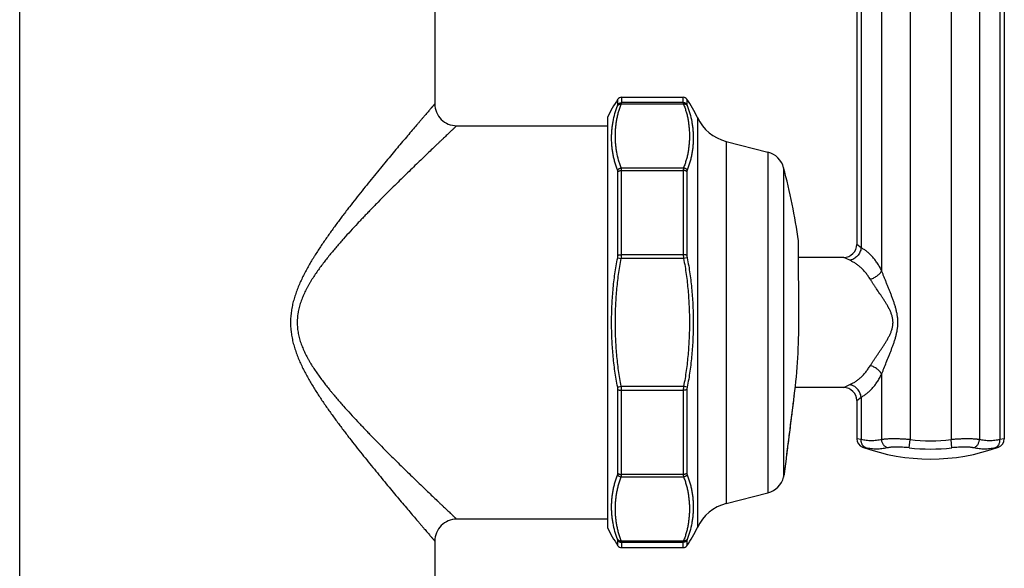
# Model space of a CAD drawing. Units: inches. Extents: x 0 to 11, y 0 to 8.5.
# Drawn here: x 3.3 to 5.6, y 2.2 to 3.5 of the extents above; entities that cross this region are included whole.
import ezdxf

# ---------------------------------------------------------------- set-up
doc = ezdxf.new("R2010")
doc.units = ezdxf.units.IN
doc.header["$LTSCALE"] = 0.605
doc.header["$MEASUREMENT"] = 0
doc.layers.get('0').update_dxf_attribs({"linetype": 'CONTINUOUS'})

msp = doc.modelspace()

# ---------------------------------------------------------------- linework, layer by layer
at = {"color": 7, "linetype": 'Continuous'}
for p, q in [((5.2562, 4.602), (5.2562, 2.9645)), ((5.2662, 4.6037), (5.2662, 2.9567)), ((5.3131, 4.6037), (5.3131, 2.9044)), ((5.3781, 4.6037), (5.3781, 2.5179)), ((5.4719, 4.6037), (5.4719, 2.5179)), ((5.5369, 4.6037), (5.5369, 2.5179)), ((5.5838, 4.6037), (5.5838, 2.5179)), ((5.5938, 4.602), (5.5938, 2.5195)), ((3.3405, 1.0408), (3.3405, 3.7218)), ((4.2905, 3.7218), (4.2905, 3.2858)), ((4.7096, 3.2844), (4.7096, 3.2965)), ((4.7178, 3.3008), (4.8592, 3.3008)), ((4.7178, 3.3008), (4.7178, 3.2886)), ((4.8592, 3.2886), (4.8592, 3.3008)), ((4.8674, 3.2965), (4.8674, 3.2844)), ((4.709, 3.2822), (4.7096, 3.2844)), ((4.7172, 3.2853), (4.7178, 3.2886)), ((4.8598, 3.2853), (4.7172, 3.2853)), ((4.8592, 3.2886), (4.7178, 3.2886)), ((4.8592, 3.2886), (4.8598, 3.2853)), ((4.8674, 3.2844), (4.868, 3.2822)), ((4.6855, 3.2545), (4.6855, 2.317)), ((4.8915, 3.2545), (4.8915, 2.317)), ((4.3405, 3.2358), (4.6855, 3.2358)), ((4.9571, 3.2), (5.053, 3.1752)), ((4.9571, 3.2), (4.9571, 2.3716)), ((5.053, 3.1752), (5.053, 2.3964)), ((4.7172, 3.1393), (4.8598, 3.1393)), ((4.7178, 3.1336), (4.8592, 3.1336)), ((4.7178, 2.9408), (4.7178, 3.1336)), ((4.8592, 3.1336), (4.8592, 2.9408)), ((5.0888, 3.1398), (5.0888, 2.4318)), ((4.7096, 2.9395), (4.7096, 3.1307)), ((4.8674, 3.1307), (4.8674, 2.9395)), ((5.1227, 2.9701), (5.1227, 2.9722)), ((5.1236, 2.7921), (5.1227, 2.9701)), ((5.1236, 2.7921), (5.1228, 2.9708)), ((5.2662, 2.9567), (5.2562, 2.9645)), ((4.709, 2.9334), (4.7172, 2.9318)), ((4.8598, 2.9318), (4.7172, 2.9318)), ((4.8592, 2.9408), (4.7178, 2.9408)), ((4.868, 2.9334), (4.8598, 2.9318)), ((5.2262, 2.9345), (5.123, 2.9345)), ((5.2403, 2.928), (5.2262, 2.9345)), ((5.1236, 2.7921), (5.1236, 2.7921)), ((5.3131, 2.6672), (5.3131, 2.5179)), ((4.709, 2.6381), (4.7172, 2.6398)), ((4.7172, 2.6398), (4.8598, 2.6398)), ((4.868, 2.6381), (4.8598, 2.6398)), ((5.2262, 2.637), (5.1154, 2.637)), ((5.2262, 2.637), (5.2403, 2.6436)), ((4.7096, 2.4409), (4.7096, 2.6321)), ((4.7178, 2.6308), (4.8592, 2.6308)), ((4.7178, 2.438), (4.7178, 2.6308)), ((4.8592, 2.6308), (4.8592, 2.438)), ((4.8674, 2.6321), (4.8674, 2.4409)), ((5.1132, 2.6183), (5.1133, 2.6183)), ((5.2562, 2.607), (5.2662, 2.6149)), ((5.2662, 2.6149), (5.2662, 2.5179)), ((5.2562, 2.607), (5.2562, 2.5195)), ((5.2662, 2.5179), (5.2562, 2.5195)), ((5.3759, 2.499), (5.3781, 2.5179)), ((5.4741, 2.499), (5.4719, 2.5179)), ((5.5938, 2.5195), (5.5838, 2.5179)), ((5.2771, 2.499), (5.2693, 2.5008)), ((5.5807, 2.5008), (5.573, 2.499)), ((5.0908, 2.4395), (5.0951, 2.4741)), ((4.8592, 2.438), (4.7178, 2.438)), ((5.0905, 2.4383), (5.0908, 2.4403)), ((4.8598, 2.4323), (4.7172, 2.4323)), ((4.9571, 2.3716), (5.053, 2.3964)), ((4.6855, 2.3358), (4.3405, 2.3358)), ((4.2905, 2.2858), (4.2905, 1.0408)), ((4.7096, 2.2872), (4.709, 2.2894)), ((4.7096, 2.2751), (4.7096, 2.2872)), ((4.7172, 2.2863), (4.8598, 2.2863)), ((4.7178, 2.283), (4.7172, 2.2863)), ((4.7178, 2.283), (4.8592, 2.283)), ((4.7178, 2.283), (4.7178, 2.2708)), ((4.8598, 2.2863), (4.8592, 2.283)), ((4.8592, 2.2708), (4.8592, 2.283)), ((4.868, 2.2894), (4.8674, 2.2872)), ((4.8674, 2.2872), (4.8674, 2.2751)), ((4.7178, 2.2708), (4.8592, 2.2708))]:
    msp.add_line(p, q, dxfattribs=at)
for points in [[(5.1119, 2.6073), (5.1124, 2.6112), (5.1129, 2.6151), (5.1133, 2.6183)], [(5.108, 2.5763), (5.1085, 2.5801), (5.109, 2.5839), (5.1099, 2.5917)], [(5.1099, 2.5917), (5.1104, 2.5956), (5.1109, 2.5995), (5.1119, 2.6073)], [(5.1061, 2.5612), (5.1066, 2.5649), (5.107, 2.5687), (5.108, 2.5763)], [(5.1025, 2.5325), (5.1029, 2.5359), (5.1034, 2.5394), (5.1043, 2.5465)], [(5.1043, 2.5465), (5.1047, 2.5502), (5.1052, 2.5538), (5.1061, 2.5612)], [(5.1004, 2.5158), (5.1008, 2.5191), (5.1012, 2.5223), (5.1016, 2.5257), (5.1025, 2.5325)], [(5.0967, 2.4865), (5.097, 2.4891), (5.0974, 2.4919), (5.0977, 2.4947), (5.0981, 2.4975), (5.0988, 2.5034)], [(5.0988, 2.5034), (5.0992, 2.5064), (5.0996, 2.5095), (5.1004, 2.5158)], [(5.0951, 2.4741), (5.0954, 2.4764), (5.0957, 2.4788), (5.096, 2.4813), (5.0967, 2.4865)]]:
    msp.add_lwpolyline(points, dxfattribs=at)
for centre, radius, start, end in [((4.9438, 3.1341), 0.285, 145.2533, 154.9911), ((4.7178, 3.2908), 0.01, 90, 145.2533), ((4.8592, 3.2908), 0.01, 34.7467, 90), ((4.6332, 3.1341), 0.285, 25.0089, 34.7467), ((4.3405, 3.2858), 0.05, 179.9995, 270.0005), ((4.9821, 3.2968), 0.1, 205.0089, 255.5035), ((5.0405, 3.1268), 0.05, 15.0352, 75.5035), ((3.771, 2.7858), 1.3645, 7.85, 15.0352), ((5.1128, 2.9708), 0.01, 0.2582, 7.85), ((5.2262, 2.9645), 0.03, 270, 360), ((3.771, 2.7858), 1.3526, 352.8873, 0.2667), ((3.771, 2.7858), 1.3527, 352.8873, 0.2667), ((5.2262, 2.607), 0.03, 0, 90), ((-79.7465, 13.2059), 85.5176, 352.768009, 352.888202), ((5.2762, 2.5195), 0.02, 180, 249.9943), ((5.425, 2.9283), 0.4131, 263.4799, 276.5201), ((5.5738, 2.5195), 0.02, 290.0057, 360), ((5.425, 2.9283), 0.455, 249.9943, 290.0057), ((5.425, 2.9283), 0.4321, 263.4799, 276.5201), ((3.771, 2.7858), 1.3645, 344.9648, 345.2439), ((5.0808, 2.4408), 0.01, 345.2439, 352.7778), ((5.0405, 2.4448), 0.05, 284.4965, 344.9648), ((4.9821, 2.2748), 0.1, 104.4965, 154.9911), ((4.3405, 2.2858), 0.05, 89.9994, 180.0006), ((4.9438, 2.4375), 0.285, 205.0089, 214.7467), ((4.6332, 2.4375), 0.285, 325.2533, 334.9911), ((4.7178, 2.2808), 0.01, 214.7467, 270), ((4.8592, 2.2808), 0.01, 270, 325.2533)]:
    msp.add_arc(centre, radius, start, end, dxfattribs=at)
for points, knots in [([(4.2905, 3.2858), (4.2905, 3.2858), (4.2905, 3.2858), (4.2905, 3.2858), (4.2905, 3.2858), (4.2905, 3.2858), (4.2905, 3.2858), (4.2905, 3.2858), (4.2905, 3.2857), (4.2904, 3.2857), (4.2904, 3.2857), (4.2904, 3.2856), (4.2903, 3.2856), (4.2903, 3.2855), (4.2902, 3.2854), (4.2901, 3.2853), (4.29, 3.2852), (4.2898, 3.285), (4.2896, 3.2847), (4.2894, 3.2845), (4.2892, 3.2842), (4.2888, 3.2838), (4.2883, 3.2833), (4.2877, 3.2825), (4.2869, 3.2816), (4.2861, 3.2807), (4.2852, 3.2796), (4.2842, 3.2785), (4.2831, 3.2772), (4.2815, 3.2754), (4.2793, 3.2728), (4.2765, 3.2695), (4.2733, 3.2658), (4.2699, 3.2618), (4.2662, 3.2575), (4.2622, 3.2529), (4.258, 3.2479), (4.2536, 3.2427), (4.2472, 3.2353), (4.2387, 3.2253), (4.228, 3.2127), (4.2166, 3.1992), (4.2046, 3.185), (4.1921, 3.17), (4.1791, 3.1545), (4.1658, 3.1383), (4.1521, 3.1216), (4.1381, 3.1044), (4.1239, 3.0868), (4.1095, 3.0687), (4.0975, 3.0533), (4.0879, 3.0408), (4.0806, 3.0312), (4.0734, 3.0216), (4.0661, 3.0119), (4.0589, 3.002), (4.0517, 2.9921), (4.0446, 2.982), (4.0375, 2.9718), (4.0305, 2.9615), (4.0236, 2.951), (4.018, 2.9422), (4.0135, 2.9351), (4.0091, 2.9279), (4.0038, 2.9188), (3.9975, 2.9077), (3.9915, 2.8965), (3.9858, 2.885), (3.9805, 2.8734), (3.9756, 2.8615), (3.972, 2.8514), (3.9693, 2.8432), (3.9675, 2.837), (3.9659, 2.8307), (3.9645, 2.8244), (3.9632, 2.8181), (3.9622, 2.8117), (3.9614, 2.8052), (3.9608, 2.7988), (3.9604, 2.7923), (3.9603, 2.7858), (3.9604, 2.7793), (3.9607, 2.7739), (3.9611, 2.7696), (3.9615, 2.7653), (3.9625, 2.7578), (3.964, 2.7493), (3.9659, 2.7409), (3.9675, 2.7346), (3.9693, 2.7284), (3.972, 2.7202), (3.9749, 2.7121), (3.9781, 2.7042), (3.9814, 2.6963), (3.9858, 2.6866), (3.9915, 2.6751), (3.9975, 2.6639), (4.0038, 2.6528), (4.0102, 2.6419), (4.0168, 2.6312), (4.0236, 2.6206), (4.0305, 2.6101), (4.0375, 2.5998), (4.0446, 2.5896), (4.0517, 2.5795), (4.0589, 2.5696), (4.0661, 2.5597), (4.0734, 2.55), (4.0806, 2.5404), (4.0879, 2.5308), (4.0975, 2.5183), (4.1095, 2.5029), (4.1239, 2.4848), (4.1381, 2.4672), (4.1521, 2.45), (4.1658, 2.4333), (4.1791, 2.4171), (4.1921, 2.4016), (4.2046, 2.3866), (4.2166, 2.3724), (4.228, 2.3589), (4.2387, 2.3463), (4.2472, 2.3363), (4.2536, 2.3289), (4.258, 2.3236), (4.2622, 2.3187), (4.2662, 2.3141), (4.2699, 2.3098), (4.2733, 2.3058), (4.2765, 2.3021), (4.2793, 2.2988), (4.2815, 2.2962), (4.2831, 2.2944), (4.2842, 2.2931), (4.2852, 2.292), (4.2861, 2.2909), (4.2869, 2.29), (4.2877, 2.2891), (4.2883, 2.2883), (4.2888, 2.2878), (4.2892, 2.2874), (4.2894, 2.2871), (4.2896, 2.2868), (4.2898, 2.2866), (4.29, 2.2864), (4.2901, 2.2863), (4.2902, 2.2861), (4.2903, 2.2861), (4.2903, 2.286), (4.2904, 2.286), (4.2904, 2.2859), (4.2904, 2.2859), (4.2905, 2.2859), (4.2905, 2.2858), (4.2905, 2.2858), (4.2905, 2.2858), (4.2905, 2.2858), (4.2905, 2.2858), (4.2905, 2.2858), (4.2905, 2.2858), (4.2905, 2.2858)], [0, 0, 0, 0, 0.000001, 0.000004, 0.000008, 0.000014, 0.000022, 0.000032, 0.000057, 0.000088, 0.000127, 0.000172, 0.000225, 0.000284, 0.000351, 0.000504, 0.000686, 0.000895, 0.001131, 0.001395, 0.001687, 0.002006, 0.002726, 0.003554, 0.004491, 0.005534, 0.006684, 0.007937, 0.009294, 0.010752, 0.013968, 0.017571, 0.02155, 0.02589, 0.030577, 0.035596, 0.040933, 0.046572, 0.052501, 0.065167, 0.078825, 0.093372, 0.108717, 0.124776, 0.141476, 0.158747, 0.17653, 0.194772, 0.213424, 0.232444, 0.251794, 0.261582, 0.27144, 0.281364, 0.29135, 0.301396, 0.311497, 0.321652, 0.331856, 0.342109, 0.352405, 0.362745, 0.36793, 0.373124, 0.383541, 0.393994, 0.404481, 0.414999, 0.425547, 0.436123, 0.446724, 0.452034, 0.457349, 0.462668, 0.467993, 0.473321, 0.478653, 0.483987, 0.489324, 0.494662, 0.5, 0.505339, 0.510677, 0.513346, 0.516014, 0.521348, 0.532007, 0.537331, 0.542651, 0.547966, 0.553276, 0.563877, 0.569168, 0.574453, 0.585001, 0.595519, 0.606006, 0.616459, 0.626876, 0.637255, 0.647594, 0.657891, 0.668143, 0.678348, 0.688503, 0.698604, 0.70865, 0.718636, 0.72856, 0.738418, 0.748206, 0.767556, 0.786576, 0.805228, 0.82347, 0.841253, 0.858524, 0.875224, 0.891283, 0.906628, 0.921175, 0.934833, 0.947499, 0.953428, 0.959067, 0.964404, 0.969423, 0.97411, 0.97845, 0.982429, 0.986033, 0.989248, 0.990706, 0.992063, 0.993316, 0.994466, 0.995509, 0.996446, 0.997274, 0.997994, 0.998313, 0.998605, 0.998869, 0.999105, 0.999314, 0.999496, 0.999649, 0.999716, 0.999775, 0.999828, 0.999873, 0.999912, 0.999943, 0.999968, 0.999978, 0.999986, 0.999992, 0.999996, 0.999999, 1, 1, 1, 1]), ([(4.709, 3.1345), (4.7077, 3.1375), (4.7055, 3.1435), (4.7026, 3.1526), (4.7002, 3.1617), (4.6983, 3.1709), (4.6968, 3.1801), (4.6958, 3.1893), (4.6952, 3.1986), (4.695, 3.2079), (4.6952, 3.2172), (4.6958, 3.2265), (4.6968, 3.2358), (4.6988, 3.2483), (4.7016, 3.2607), (4.7055, 3.273), (4.7077, 3.2791), (4.709, 3.2822)], [0, 0, 0, 0, 0.063836, 0.126859, 0.189259, 0.251204, 0.312836, 0.374278, 0.435639, 0.497013, 0.558494, 0.620167, 0.682124, 0.744461, 0.870688, 0.934882, 1, 1, 1, 1]), ([(4.7172, 3.1393), (4.716, 3.1423), (4.7138, 3.1483), (4.7101, 3.1603), (4.7074, 3.1725), (4.7055, 3.1848), (4.7045, 3.1939), (4.7039, 3.2031), (4.7037, 3.2123), (4.7039, 3.2215), (4.7045, 3.2307), (4.7055, 3.2399), (4.7069, 3.249), (4.7087, 3.2582), (4.711, 3.2673), (4.7138, 3.2764), (4.716, 3.2823), (4.7172, 3.2853)], [0, 0, 0, 0, 0.064397, 0.12796, 0.253208, 0.315213, 0.376946, 0.438506, 0.499982, 0.561457, 0.623017, 0.684751, 0.746755, 0.809143, 0.872041, 0.935603, 1, 1, 1, 1]), ([(4.709, 3.2822), (4.7092, 3.2825), (4.7097, 3.283), (4.7105, 3.2837), (4.7115, 3.2843), (4.7125, 3.2848), (4.7136, 3.2851), (4.7148, 3.2853), (4.716, 3.2854), (4.7168, 3.2854), (4.7172, 3.2853)], [0, 0, 0, 0, 0.117208, 0.236242, 0.357496, 0.481211, 0.607468, 0.736186, 0.867146, 1, 1, 1, 1]), ([(4.7096, 3.2844), (4.7098, 3.2848), (4.7103, 3.2854), (4.7112, 3.2862), (4.7121, 3.2869), (4.7132, 3.2875), (4.7143, 3.288), (4.7154, 3.2884), (4.7166, 3.2886), (4.7174, 3.2886), (4.7178, 3.2886)], [0, 0, 0, 0, 0.123926, 0.248219, 0.372856, 0.497829, 0.623094, 0.748589, 0.874258, 1, 1, 1, 1]), ([(4.8674, 3.2844), (4.8672, 3.2848), (4.8667, 3.2854), (4.8658, 3.2862), (4.8649, 3.2869), (4.8638, 3.2875), (4.8627, 3.288), (4.8616, 3.2884), (4.8604, 3.2886), (4.8596, 3.2886), (4.8592, 3.2886)], [0, 0, 0, 0, 0.123926, 0.248219, 0.372856, 0.497829, 0.623094, 0.748589, 0.874258, 1, 1, 1, 1]), ([(4.868, 3.2822), (4.8678, 3.2825), (4.8673, 3.283), (4.8665, 3.2837), (4.8655, 3.2843), (4.8645, 3.2848), (4.8634, 3.2851), (4.8622, 3.2853), (4.861, 3.2854), (4.8602, 3.2854), (4.8598, 3.2853)], [0, 0, 0, 0, 0.117208, 0.236242, 0.357496, 0.481211, 0.607468, 0.736186, 0.867146, 1, 1, 1, 1]), ([(4.8598, 3.2853), (4.861, 3.2823), (4.8632, 3.2764), (4.866, 3.2673), (4.8683, 3.2582), (4.8701, 3.249), (4.8715, 3.2399), (4.8725, 3.2307), (4.8731, 3.2215), (4.8733, 3.2123), (4.8731, 3.2031), (4.8725, 3.1939), (4.8715, 3.1848), (4.8701, 3.1756), (4.8683, 3.1665), (4.866, 3.1574), (4.8632, 3.1483), (4.861, 3.1423), (4.8598, 3.1393)], [0, 0, 0, 0, 0.064395, 0.127954, 0.19085, 0.253235, 0.315238, 0.376969, 0.438527, 0.5, 0.561473, 0.623031, 0.684762, 0.746765, 0.809149, 0.872045, 0.935605, 1, 1, 1, 1]), ([(4.868, 3.2822), (4.8693, 3.2791), (4.8715, 3.273), (4.8754, 3.2607), (4.8782, 3.2483), (4.8802, 3.2358), (4.8812, 3.2265), (4.8818, 3.2172), (4.882, 3.2079), (4.8818, 3.1986), (4.8812, 3.1893), (4.8802, 3.1801), (4.8787, 3.1709), (4.8768, 3.1617), (4.8744, 3.1526), (4.8715, 3.1435), (4.8693, 3.1375), (4.868, 3.1345)], [0, 0, 0, 0, 0.065118, 0.129312, 0.255539, 0.317876, 0.379833, 0.441506, 0.502987, 0.564361, 0.625722, 0.687164, 0.748796, 0.810741, 0.873141, 0.936164, 1, 1, 1, 1]), ([(4.3405, 3.2358), (4.3405, 3.2358), (4.3405, 3.2358), (4.3405, 3.2358), (4.3405, 3.2358), (4.3405, 3.2358), (4.3405, 3.2358), (4.3405, 3.2358), (4.3405, 3.2358), (4.3404, 3.2357), (4.3404, 3.2357), (4.3404, 3.2357), (4.3403, 3.2356), (4.3402, 3.2355), (4.3401, 3.2354), (4.3399, 3.2352), (4.3397, 3.2351), (4.3395, 3.2349), (4.3393, 3.2347), (4.3391, 3.2344), (4.3387, 3.2341), (4.3382, 3.2336), (4.3375, 3.2329), (4.3367, 3.2322), (4.3358, 3.2313), (4.3348, 3.2304), (4.3338, 3.2294), (4.3326, 3.2283), (4.3309, 3.2267), (4.3286, 3.2245), (4.3255, 3.2216), (4.3222, 3.2184), (4.3185, 3.2149), (4.3145, 3.2112), (4.3103, 3.2071), (4.3058, 3.2028), (4.301, 3.1983), (4.2942, 3.1918), (4.2851, 3.1831), (4.2735, 3.172), (4.2613, 3.1602), (4.2483, 3.1477), (4.2348, 3.1346), (4.2208, 3.1209), (4.2063, 3.1067), (4.1915, 3.092), (4.1763, 3.0768), (4.1635, 3.0639), (4.1531, 3.0533), (4.1452, 3.0452), (4.1373, 3.0371), (4.1294, 3.0288), (4.1214, 3.0205), (4.1108, 3.0091), (4.0974, 2.9947), (4.0842, 2.9801), (4.0736, 2.9681), (4.0658, 2.959), (4.0579, 2.9497), (4.0502, 2.9403), (4.0426, 2.9308), (4.035, 2.9211), (4.0277, 2.9112), (4.0205, 2.9011), (4.0147, 2.8925), (4.0102, 2.8856), (4.0069, 2.8803), (4.0037, 2.8749), (4.0006, 2.8695), (3.9976, 2.864), (3.9947, 2.8584), (3.992, 2.8528), (3.9885, 2.8451), (3.9846, 2.8354), (3.9814, 2.8254), (3.9793, 2.8172), (3.9782, 2.812), (3.9774, 2.8079), (3.9768, 2.8037), (3.9762, 2.7985), (3.9757, 2.7921), (3.9755, 2.7858), (3.9757, 2.7795), (3.9763, 2.771), (3.9778, 2.7606), (3.9808, 2.7482), (3.9846, 2.7362), (3.9885, 2.7265), (3.992, 2.7188), (3.9947, 2.7132), (3.9976, 2.7076), (4.0006, 2.7021), (4.0037, 2.6967), (4.008, 2.6895), (4.0135, 2.6808), (4.0205, 2.6705), (4.0277, 2.6604), (4.035, 2.6505), (4.0426, 2.6408), (4.0489, 2.6329), (4.0541, 2.6266), (4.0593, 2.6203), (4.0658, 2.6126), (4.0736, 2.6035), (4.0842, 2.5915), (4.0974, 2.5769), (4.1108, 2.5625), (4.1214, 2.5511), (4.1294, 2.5428), (4.1373, 2.5345), (4.1452, 2.5263), (4.1531, 2.5183), (4.1635, 2.5077), (4.1763, 2.4948), (4.1915, 2.4796), (4.2063, 2.4649), (4.2208, 2.4507), (4.2348, 2.437), (4.2483, 2.4239), (4.2613, 2.4114), (4.2735, 2.3996), (4.2851, 2.3885), (4.2942, 2.3798), (4.301, 2.3733), (4.3058, 2.3687), (4.3103, 2.3645), (4.3145, 2.3604), (4.3185, 2.3566), (4.3222, 2.3532), (4.3255, 2.35), (4.3286, 2.3471), (4.3309, 2.3449), (4.3326, 2.3433), (4.3338, 2.3422), (4.3348, 2.3412), (4.3358, 2.3403), (4.3367, 2.3394), (4.3375, 2.3387), (4.3382, 2.338), (4.3387, 2.3375), (4.3391, 2.3372), (4.3393, 2.3369), (4.3395, 2.3367), (4.3397, 2.3365), (4.3399, 2.3364), (4.3401, 2.3362), (4.3402, 2.3361), (4.3403, 2.336), (4.3404, 2.3359), (4.3404, 2.3359), (4.3404, 2.3359), (4.3405, 2.3358), (4.3405, 2.3358), (4.3405, 2.3358), (4.3405, 2.3358), (4.3405, 2.3358), (4.3405, 2.3358), (4.3405, 2.3358), (4.3405, 2.3358), (4.3405, 2.3358)], [0, 0, 0, 0, 0.000001, 0.000004, 0.000008, 0.000014, 0.000022, 0.000032, 0.000056, 0.000087, 0.000125, 0.00017, 0.000222, 0.000347, 0.000498, 0.000677, 0.000884, 0.001118, 0.001379, 0.001667, 0.001982, 0.002693, 0.003512, 0.004438, 0.005469, 0.006605, 0.007844, 0.009186, 0.010628, 0.013809, 0.017375, 0.021314, 0.025613, 0.030257, 0.035233, 0.040525, 0.04612, 0.052005, 0.064586, 0.078164, 0.092638, 0.107918, 0.123922, 0.140575, 0.157809, 0.175566, 0.193791, 0.212436, 0.221903, 0.23146, 0.241101, 0.250822, 0.260619, 0.270489, 0.29043, 0.310617, 0.320795, 0.331025, 0.341305, 0.351633, 0.362005, 0.37242, 0.382875, 0.393369, 0.4039, 0.409178, 0.414465, 0.419761, 0.425065, 0.430376, 0.435696, 0.441023, 0.446357, 0.457045, 0.467758, 0.473123, 0.478493, 0.48118, 0.483867, 0.489244, 0.494623, 0.500003, 0.505383, 0.510762, 0.52151, 0.532243, 0.542955, 0.553643, 0.558978, 0.564305, 0.569624, 0.574936, 0.58024, 0.585535, 0.596101, 0.606631, 0.617125, 0.62758, 0.637995, 0.648367, 0.653537, 0.658695, 0.668975, 0.679205, 0.689383, 0.70957, 0.729511, 0.739381, 0.749178, 0.758899, 0.76854, 0.778097, 0.787564, 0.806209, 0.824434, 0.842191, 0.859425, 0.876078, 0.892082, 0.907362, 0.921836, 0.935414, 0.947995, 0.95388, 0.959475, 0.964767, 0.969743, 0.974387, 0.978686, 0.982625, 0.986191, 0.989372, 0.990814, 0.992156, 0.993395, 0.994531, 0.995562, 0.996488, 0.997307, 0.998018, 0.998333, 0.998621, 0.998882, 0.999116, 0.999323, 0.999502, 0.999653, 0.999778, 0.99983, 0.999875, 0.999913, 0.999944, 0.999968, 0.999978, 0.999986, 0.999992, 0.999996, 0.999999, 1, 1, 1, 1]), ([(4.709, 3.1345), (4.7092, 3.1349), (4.7097, 3.1355), (4.7105, 3.1364), (4.7115, 3.1371), (4.7129, 3.138), (4.7148, 3.1389), (4.7164, 3.1392), (4.7172, 3.1393)], [0, 0, 0, 0, 0.121011, 0.244054, 0.36878, 0.494753, 0.748046, 1, 1, 1, 1]), ([(4.7096, 3.1307), (4.7096, 3.1311), (4.7096, 3.1318), (4.7095, 3.1328), (4.7093, 3.1337), (4.7091, 3.1343), (4.709, 3.1345)], [0, 0, 0, 0, 0.282549, 0.543195, 0.782014, 1, 1, 1, 1]), ([(4.7096, 3.1307), (4.7101, 3.1312), (4.7109, 3.1318), (4.7122, 3.1324), (4.7132, 3.1328), (4.7143, 3.1332), (4.7158, 3.1335), (4.717, 3.1336), (4.7178, 3.1336)], [0, 0, 0, 0, 0.225149, 0.34557, 0.470542, 0.599382, 0.731251, 1, 1, 1, 1]), ([(4.7178, 3.1336), (4.7178, 3.1341), (4.7178, 3.1352), (4.7177, 3.1367), (4.7175, 3.1381), (4.7173, 3.1389), (4.7172, 3.1393)], [0, 0, 0, 0, 0.283518, 0.545159, 0.784094, 1, 1, 1, 1]), ([(4.8598, 3.1393), (4.8597, 3.1389), (4.8595, 3.1381), (4.8593, 3.1367), (4.8592, 3.1352), (4.8592, 3.1341), (4.8592, 3.1336)], [0, 0, 0, 0, 0.215906, 0.454841, 0.716482, 1, 1, 1, 1]), ([(4.8674, 3.1307), (4.8669, 3.1312), (4.8661, 3.1318), (4.8649, 3.1324), (4.8638, 3.1328), (4.8627, 3.1332), (4.8612, 3.1335), (4.86, 3.1336), (4.8592, 3.1336)], [0, 0, 0, 0, 0.225149, 0.34557, 0.470542, 0.599382, 0.731251, 1, 1, 1, 1]), ([(4.868, 3.1345), (4.8678, 3.1349), (4.8673, 3.1355), (4.8665, 3.1364), (4.8655, 3.1371), (4.8642, 3.138), (4.8623, 3.1389), (4.8606, 3.1392), (4.8598, 3.1393)], [0, 0, 0, 0, 0.121011, 0.244054, 0.36878, 0.494753, 0.748046, 1, 1, 1, 1]), ([(4.868, 3.1345), (4.8679, 3.1343), (4.8677, 3.1337), (4.8676, 3.1328), (4.8674, 3.1318), (4.8674, 3.1311), (4.8674, 3.1307)], [0, 0, 0, 0, 0.217986, 0.456805, 0.717451, 1, 1, 1, 1]), ([(5.2662, 2.9567), (5.266, 2.9549), (5.2653, 2.9515), (5.2634, 2.9465), (5.2608, 2.9418), (5.2575, 2.9377), (5.2537, 2.9341), (5.2502, 2.9316), (5.2472, 2.9301), (5.2449, 2.9292), (5.2426, 2.9284), (5.241, 2.9281), (5.2403, 2.928)], [0, 0, 0, 0, 0.127104, 0.25581, 0.384948, 0.513305, 0.639744, 0.763324, 0.823883, 0.88352, 0.942223, 1, 1, 1, 1]), ([(5.3131, 2.9044), (5.3116, 2.9075), (5.3083, 2.9134), (5.303, 2.9219), (5.2974, 2.9296), (5.2916, 2.9365), (5.2855, 2.9427), (5.2793, 2.9482), (5.2729, 2.9528), (5.2685, 2.9555), (5.2662, 2.9567)], [0, 0, 0, 0, 0.146179, 0.285865, 0.41916, 0.546262, 0.667465, 0.783155, 0.893811, 1, 1, 1, 1]), ([(4.709, 2.6381), (4.7077, 2.6442), (4.7055, 2.6564), (4.7026, 2.6747), (4.7002, 2.6931), (4.6983, 2.7116), (4.6968, 2.7301), (4.6958, 2.7487), (4.6952, 2.7672), (4.695, 2.7858), (4.6952, 2.8044), (4.6958, 2.8229), (4.6968, 2.8415), (4.6983, 2.86), (4.7002, 2.8785), (4.7026, 2.8969), (4.7055, 2.9152), (4.7077, 2.9274), (4.709, 2.9334)], [0, 0, 0, 0, 0.062499, 0.124999, 0.187498, 0.249998, 0.312499, 0.374999, 0.437499, 0.5, 0.562501, 0.625001, 0.687501, 0.750002, 0.812502, 0.875001, 0.937501, 1, 1, 1, 1]), ([(4.7172, 2.6398), (4.716, 2.6458), (4.7138, 2.6578), (4.711, 2.676), (4.7087, 2.6942), (4.7069, 2.7125), (4.7055, 2.7308), (4.7045, 2.7491), (4.7039, 2.7674), (4.7037, 2.7858), (4.7039, 2.8042), (4.7045, 2.8225), (4.7055, 2.8408), (4.7069, 2.8591), (4.7087, 2.8774), (4.711, 2.8956), (4.7138, 2.9138), (4.716, 2.9258), (4.7172, 2.9318)], [0, 0, 0, 0, 0.062499, 0.125, 0.1875, 0.249999, 0.3125, 0.375, 0.4375, 0.5, 0.5625, 0.625, 0.6875, 0.750001, 0.8125, 0.875, 0.937501, 1, 1, 1, 1]), ([(4.709, 2.9334), (4.7092, 2.9345), (4.7095, 2.9365), (4.7096, 2.9385), (4.7096, 2.9395)], [0, 0, 0, 0, 0.505898, 1, 1, 1, 1]), ([(4.7096, 2.9395), (4.7099, 2.9396), (4.7104, 2.9398), (4.7112, 2.9401), (4.7122, 2.9403), (4.7132, 2.9405), (4.7143, 2.9407), (4.7158, 2.9408), (4.717, 2.9408), (4.7178, 2.9408)], [0, 0, 0, 0, 0.095339, 0.201842, 0.318424, 0.443762, 0.576325, 0.714427, 1, 1, 1, 1]), ([(4.7172, 2.9318), (4.7174, 2.9333), (4.7177, 2.9363), (4.7178, 2.9393), (4.7178, 2.9408)], [0, 0, 0, 0, 0.505903, 1, 1, 1, 1]), ([(4.8592, 2.9408), (4.8592, 2.9393), (4.8593, 2.9363), (4.8596, 2.9333), (4.8598, 2.9318)], [0, 0, 0, 0, 0.494097, 1, 1, 1, 1]), ([(4.8674, 2.9395), (4.8672, 2.9396), (4.8666, 2.9398), (4.8658, 2.9401), (4.8648, 2.9403), (4.8638, 2.9405), (4.8627, 2.9407), (4.8612, 2.9408), (4.86, 2.9408), (4.8592, 2.9408)], [0, 0, 0, 0, 0.095339, 0.201842, 0.318424, 0.443762, 0.576325, 0.714427, 1, 1, 1, 1]), ([(4.8598, 2.9318), (4.861, 2.9258), (4.8632, 2.9138), (4.866, 2.8956), (4.8683, 2.8774), (4.8701, 2.8591), (4.8715, 2.8408), (4.8725, 2.8225), (4.8731, 2.8042), (4.8733, 2.7858), (4.8731, 2.7674), (4.8725, 2.7491), (4.8715, 2.7308), (4.8701, 2.7125), (4.8683, 2.6942), (4.866, 2.676), (4.8632, 2.6578), (4.861, 2.6458), (4.8598, 2.6398)], [0, 0, 0, 0, 0.062499, 0.125, 0.1875, 0.249999, 0.3125, 0.375, 0.4375, 0.5, 0.5625, 0.625, 0.6875, 0.750001, 0.8125, 0.875, 0.937501, 1, 1, 1, 1]), ([(4.8674, 2.9395), (4.8674, 2.9385), (4.8675, 2.9365), (4.8678, 2.9345), (4.868, 2.9334)], [0, 0, 0, 0, 0.494102, 1, 1, 1, 1]), ([(4.868, 2.9334), (4.8693, 2.9274), (4.8716, 2.9152), (4.8744, 2.8969), (4.8768, 2.8785), (4.8787, 2.86), (4.8802, 2.8415), (4.8812, 2.8229), (4.8818, 2.8044), (4.882, 2.7858), (4.8818, 2.7672), (4.8812, 2.7487), (4.8802, 2.7301), (4.8787, 2.7116), (4.8768, 2.6931), (4.8744, 2.6747), (4.8716, 2.6564), (4.8693, 2.6442), (4.868, 2.6381)], [0, 0, 0, 0, 0.062499, 0.124999, 0.187498, 0.249998, 0.312499, 0.374999, 0.437499, 0.5, 0.562501, 0.625001, 0.687501, 0.750002, 0.812502, 0.875001, 0.937501, 1, 1, 1, 1]), ([(5.2872, 2.8845), (5.2856, 2.8871), (5.2822, 2.8921), (5.2752, 2.9014), (5.2676, 2.9095), (5.2594, 2.9165), (5.2532, 2.921), (5.2468, 2.9248), (5.2424, 2.927), (5.2403, 2.928)], [0, 0, 0, 0, 0.141751, 0.27813, 0.535549, 0.657388, 0.775106, 0.889149, 1, 1, 1, 1]), ([(5.3131, 2.9044), (5.3126, 2.9033), (5.3117, 2.9017), (5.3102, 2.8996), (5.3085, 2.8975), (5.3061, 2.895), (5.3028, 2.8923), (5.2993, 2.8898), (5.2954, 2.8876), (5.2914, 2.8858), (5.2886, 2.8849), (5.2872, 2.8845)], [0, 0, 0, 0, 0.109117, 0.166389, 0.225332, 0.347655, 0.474871, 0.605447, 0.737681, 0.869789, 1, 1, 1, 1]), ([(5.2872, 2.6871), (5.2882, 2.6889), (5.2905, 2.6924), (5.2939, 2.6977), (5.2975, 2.7031), (5.3013, 2.7086), (5.3051, 2.7142), (5.309, 2.72), (5.3129, 2.7258), (5.3169, 2.7317), (5.3208, 2.7378), (5.3239, 2.743), (5.3264, 2.7472), (5.3282, 2.7504), (5.3299, 2.7537), (5.3316, 2.757), (5.3331, 2.7604), (5.3346, 2.7638), (5.3359, 2.7673), (5.337, 2.7709), (5.3379, 2.7746), (5.3385, 2.7777), (5.3388, 2.7801), (5.339, 2.782), (5.3391, 2.7839), (5.3391, 2.7858), (5.3391, 2.7877), (5.339, 2.7896), (5.3388, 2.7914), (5.3385, 2.7939), (5.3379, 2.797), (5.337, 2.8007), (5.3359, 2.8043), (5.3346, 2.8078), (5.3331, 2.8112), (5.3316, 2.8146), (5.3302, 2.8174), (5.329, 2.8196), (5.3279, 2.8217), (5.3264, 2.8244), (5.3239, 2.8286), (5.3208, 2.8338), (5.3169, 2.8398), (5.3129, 2.8458), (5.3077, 2.8535), (5.3025, 2.8611), (5.2975, 2.8685), (5.2939, 2.8739), (5.2905, 2.8792), (5.2882, 2.8827), (5.2872, 2.8845)], [0, 0, 0, 0, 0.027177, 0.055257, 0.084127, 0.113693, 0.143868, 0.17458, 0.205763, 0.237361, 0.269323, 0.301605, 0.317854, 0.334169, 0.350546, 0.366981, 0.38347, 0.400009, 0.416593, 0.433218, 0.449878, 0.466567, 0.47492, 0.483278, 0.491638, 0.5, 0.508361, 0.516721, 0.525079, 0.533432, 0.550121, 0.566781, 0.583406, 0.599991, 0.616529, 0.633018, 0.649453, 0.65765, 0.665831, 0.682146, 0.698395, 0.730677, 0.762639, 0.794236, 0.82542, 0.886308, 0.915873, 0.944742, 0.972822, 1, 1, 1, 1]), ([(5.3131, 2.6672), (5.314, 2.6694), (5.3156, 2.6739), (5.3192, 2.683), (5.3238, 2.6946), (5.3286, 2.7064), (5.3325, 2.716), (5.3353, 2.7234), (5.3381, 2.7308), (5.3408, 2.7383), (5.3429, 2.7447), (5.3445, 2.7498), (5.3456, 2.7537), (5.3466, 2.7576), (5.3475, 2.7616), (5.3483, 2.7656), (5.349, 2.7696), (5.3495, 2.7729), (5.3498, 2.7756), (5.35, 2.7783), (5.3502, 2.7817), (5.3503, 2.7858), (5.3502, 2.7899), (5.35, 2.7939), (5.3496, 2.798), (5.349, 2.802), (5.3483, 2.806), (5.3475, 2.81), (5.3466, 2.814), (5.3456, 2.8179), (5.3445, 2.8218), (5.3433, 2.8256), (5.3421, 2.8295), (5.3404, 2.8345), (5.3386, 2.8395), (5.3367, 2.8445), (5.3349, 2.8495), (5.3325, 2.8556), (5.3296, 2.8628), (5.3267, 2.87), (5.3238, 2.8771), (5.321, 2.884), (5.3183, 2.8909), (5.3156, 2.8977), (5.314, 2.9022), (5.3131, 2.9044)], [0, 0, 0, 0, 0.02841, 0.057486, 0.117274, 0.178784, 0.210046, 0.241586, 0.273366, 0.305351, 0.337512, 0.35365, 0.369823, 0.386025, 0.402255, 0.418508, 0.434781, 0.451071, 0.459221, 0.467374, 0.483685, 0.5, 0.516314, 0.532625, 0.548928, 0.565217, 0.58149, 0.597744, 0.613974, 0.630176, 0.646348, 0.662486, 0.678587, 0.694648, 0.726633, 0.742551, 0.758413, 0.789953, 0.821215, 0.852156, 0.882726, 0.912867, 0.942514, 0.97159, 1, 1, 1, 1]), ([(5.2403, 2.6436), (5.2424, 2.6446), (5.2468, 2.6467), (5.2532, 2.6506), (5.2594, 2.6551), (5.2676, 2.6621), (5.2752, 2.6702), (5.2822, 2.6795), (5.2856, 2.6845), (5.2872, 2.6871)], [0, 0, 0, 0, 0.110851, 0.224894, 0.342612, 0.464451, 0.72187, 0.858249, 1, 1, 1, 1]), ([(5.3131, 2.6672), (5.3126, 2.6683), (5.3117, 2.6699), (5.3102, 2.672), (5.3085, 2.6741), (5.3061, 2.6765), (5.3028, 2.6793), (5.2993, 2.6818), (5.2954, 2.684), (5.2914, 2.6858), (5.2886, 2.6867), (5.2872, 2.6871)], [0, 0, 0, 0, 0.109116, 0.166389, 0.225332, 0.347655, 0.474871, 0.605447, 0.737681, 0.869789, 1, 1, 1, 1]), ([(5.2662, 2.6149), (5.2685, 2.6161), (5.2729, 2.6188), (5.2793, 2.6234), (5.2855, 2.6289), (5.2916, 2.6351), (5.2974, 2.642), (5.303, 2.6497), (5.3083, 2.6582), (5.3116, 2.6641), (5.3131, 2.6672)], [0, 0, 0, 0, 0.106189, 0.216845, 0.332535, 0.453738, 0.58084, 0.714134, 0.853822, 1, 1, 1, 1]), ([(4.7096, 2.6321), (4.7096, 2.6331), (4.7095, 2.6351), (4.7092, 2.6371), (4.709, 2.6381)], [0, 0, 0, 0, 0.494102, 1, 1, 1, 1]), ([(4.7178, 2.6308), (4.7178, 2.6322), (4.7177, 2.6353), (4.7174, 2.6383), (4.7172, 2.6398)], [0, 0, 0, 0, 0.494097, 1, 1, 1, 1]), ([(4.8598, 2.6398), (4.8596, 2.6383), (4.8593, 2.6353), (4.8592, 2.6322), (4.8592, 2.6308)], [0, 0, 0, 0, 0.505903, 1, 1, 1, 1]), ([(4.868, 2.6381), (4.8678, 2.6371), (4.8675, 2.6351), (4.8674, 2.6331), (4.8674, 2.6321)], [0, 0, 0, 0, 0.505898, 1, 1, 1, 1]), ([(5.2662, 2.6149), (5.266, 2.6167), (5.2653, 2.6201), (5.2634, 2.6251), (5.2608, 2.6297), (5.2575, 2.6339), (5.2537, 2.6375), (5.2502, 2.64), (5.2472, 2.6415), (5.2449, 2.6424), (5.2426, 2.6431), (5.241, 2.6435), (5.2403, 2.6436)], [0, 0, 0, 0, 0.127104, 0.25581, 0.384948, 0.513305, 0.639744, 0.763324, 0.823883, 0.88352, 0.942223, 1, 1, 1, 1]), ([(4.7096, 2.6321), (4.7099, 2.6319), (4.7104, 2.6317), (4.7112, 2.6315), (4.7122, 2.6313), (4.7132, 2.6311), (4.7143, 2.6309), (4.7158, 2.6308), (4.717, 2.6308), (4.7178, 2.6308)], [0, 0, 0, 0, 0.095339, 0.201842, 0.318424, 0.443762, 0.576325, 0.714427, 1, 1, 1, 1]), ([(4.8674, 2.6321), (4.8672, 2.6319), (4.8666, 2.6317), (4.8658, 2.6315), (4.8648, 2.6313), (4.8638, 2.6311), (4.8627, 2.6309), (4.8612, 2.6308), (4.86, 2.6308), (4.8592, 2.6308)], [0, 0, 0, 0, 0.095339, 0.201842, 0.318424, 0.443762, 0.576325, 0.714427, 1, 1, 1, 1]), ([(5.3131, 2.5179), (5.3112, 2.5174), (5.3073, 2.5166), (5.3015, 2.5158), (5.2956, 2.5153), (5.2897, 2.5151), (5.2838, 2.5153), (5.2779, 2.5158), (5.2721, 2.5166), (5.2682, 2.5174), (5.2662, 2.5179)], [0, 0, 0, 0, 0.12604, 0.251195, 0.375748, 0.5, 0.624252, 0.748805, 0.87396, 1, 1, 1, 1]), ([(5.2771, 2.499), (5.2766, 2.4991), (5.2758, 2.4995), (5.2746, 2.5002), (5.2735, 2.5009), (5.2724, 2.5018), (5.2714, 2.5028), (5.2705, 2.5038), (5.2696, 2.505), (5.2686, 2.5066), (5.2675, 2.5089), (5.2668, 2.5113), (5.2664, 2.5132), (5.2662, 2.5153), (5.2662, 2.5168), (5.2662, 2.5179)], [0, 0, 0, 0, 0.058219, 0.116761, 0.175712, 0.235176, 0.295232, 0.355943, 0.417353, 0.479489, 0.605866, 0.735028, 0.80058, 0.866659, 1, 1, 1, 1]), ([(5.3781, 2.5179), (5.3748, 2.5181), (5.3684, 2.5186), (5.3603, 2.5191), (5.354, 2.5193), (5.348, 2.5195), (5.3421, 2.5196), (5.3365, 2.5195), (5.3325, 2.5194), (5.3287, 2.5193), (5.3251, 2.5191), (5.3218, 2.5189), (5.3187, 2.5186), (5.3158, 2.5183), (5.314, 2.518), (5.3131, 2.5179)], [0, 0, 0, 0, 0.150609, 0.298651, 0.370915, 0.441589, 0.576959, 0.641077, 0.70245, 0.760823, 0.815955, 0.867627, 0.915638, 0.959814, 1, 1, 1, 1]), ([(5.3261, 2.499), (5.3252, 2.4993), (5.3235, 2.5001), (5.3211, 2.5018), (5.3189, 2.5038), (5.317, 2.5062), (5.3155, 2.5088), (5.3143, 2.5117), (5.3135, 2.5147), (5.3132, 2.5168), (5.3131, 2.5179)], [0, 0, 0, 0, 0.117238, 0.237252, 0.36005, 0.48537, 0.612729, 0.741473, 0.870833, 1, 1, 1, 1]), ([(5.5369, 2.5179), (5.536, 2.518), (5.5342, 2.5183), (5.5313, 2.5186), (5.5282, 2.5189), (5.5249, 2.5191), (5.5213, 2.5193), (5.5175, 2.5194), (5.5135, 2.5195), (5.5094, 2.5196), (5.505, 2.5195), (5.5006, 2.5194), (5.496, 2.5193), (5.4897, 2.5191), (5.4816, 2.5186), (5.4752, 2.5181), (5.4719, 2.5179)], [0, 0, 0, 0, 0.040186, 0.084361, 0.132372, 0.184044, 0.239176, 0.297549, 0.358922, 0.42304, 0.489631, 0.558412, 0.629086, 0.701349, 0.849391, 1, 1, 1, 1]), ([(5.5239, 2.499), (5.5248, 2.4993), (5.5265, 2.5001), (5.5289, 2.5018), (5.5311, 2.5038), (5.533, 2.5062), (5.5345, 2.5088), (5.5357, 2.5117), (5.5365, 2.5147), (5.5368, 2.5168), (5.5369, 2.5179)], [0, 0, 0, 0, 0.117238, 0.237252, 0.36005, 0.485369, 0.612729, 0.741473, 0.870833, 1, 1, 1, 1]), ([(5.5838, 2.5179), (5.5818, 2.5174), (5.578, 2.5166), (5.5721, 2.5158), (5.5662, 2.5153), (5.5603, 2.5151), (5.5544, 2.5153), (5.5486, 2.5158), (5.5427, 2.5166), (5.5388, 2.5174), (5.5369, 2.5179)], [0, 0, 0, 0, 0.12604, 0.251195, 0.375748, 0.5, 0.624252, 0.748805, 0.87396, 1, 1, 1, 1]), ([(5.573, 2.499), (5.5734, 2.4991), (5.5742, 2.4995), (5.5754, 2.5002), (5.5765, 2.5009), (5.5776, 2.5018), (5.5786, 2.5028), (5.5796, 2.5038), (5.5804, 2.505), (5.5814, 2.5066), (5.5825, 2.5089), (5.5832, 2.5113), (5.5836, 2.5132), (5.5838, 2.5153), (5.5838, 2.5168), (5.5838, 2.5179)], [0, 0, 0, 0, 0.058219, 0.116761, 0.175711, 0.235176, 0.295232, 0.355943, 0.417353, 0.479489, 0.605866, 0.735028, 0.80058, 0.866659, 1, 1, 1, 1]), ([(5.3261, 2.499), (5.3241, 2.4985), (5.32, 2.4977), (5.3139, 2.4968), (5.3077, 2.4963), (5.3016, 2.4961), (5.2954, 2.4963), (5.2893, 2.4968), (5.2831, 2.4977), (5.2791, 2.4985), (5.2771, 2.499)], [0, 0, 0, 0, 0.126042, 0.251194, 0.375748, 0.5, 0.624252, 0.748806, 0.873958, 1, 1, 1, 1]), ([(5.3759, 2.499), (5.3734, 2.4993), (5.3685, 2.4998), (5.3623, 2.5002), (5.3575, 2.5005), (5.3529, 2.5007), (5.3484, 2.5008), (5.344, 2.5007), (5.341, 2.5007), (5.338, 2.5005), (5.3353, 2.5003), (5.3327, 2.5001), (5.3303, 2.4998), (5.3282, 2.4994), (5.3268, 2.4991), (5.3261, 2.499)], [0, 0, 0, 0, 0.150515, 0.298477, 0.370702, 0.441339, 0.576622, 0.640701, 0.702037, 0.76038, 0.815499, 0.867181, 0.915248, 0.959565, 1, 1, 1, 1]), ([(5.5239, 2.499), (5.5232, 2.4991), (5.5219, 2.4994), (5.5197, 2.4998), (5.5173, 2.5001), (5.5147, 2.5003), (5.512, 2.5005), (5.508, 2.5007), (5.5027, 2.5008), (5.4959, 2.5007), (5.4889, 2.5003), (5.4815, 2.4998), (5.4766, 2.4993), (5.4741, 2.499)], [0, 0, 0, 0, 0.040436, 0.084754, 0.132822, 0.184504, 0.239624, 0.297966, 0.423376, 0.558661, 0.70152, 0.849484, 1, 1, 1, 1]), ([(5.573, 2.499), (5.5709, 2.4985), (5.5669, 2.4977), (5.5607, 2.4968), (5.5546, 2.4963), (5.5484, 2.4961), (5.5423, 2.4963), (5.5361, 2.4968), (5.53, 2.4977), (5.5259, 2.4985), (5.5239, 2.499)], [0, 0, 0, 0, 0.126042, 0.251194, 0.375748, 0.5, 0.624252, 0.748806, 0.873958, 1, 1, 1, 1]), ([(4.709, 2.2894), (4.7077, 2.2925), (4.7055, 2.2986), (4.7016, 2.3109), (4.6988, 2.3233), (4.6968, 2.3358), (4.6958, 2.3451), (4.6952, 2.3544), (4.695, 2.3637), (4.6952, 2.373), (4.6958, 2.3823), (4.6968, 2.3915), (4.6983, 2.4007), (4.7002, 2.4099), (4.7026, 2.419), (4.7055, 2.4281), (4.7077, 2.4341), (4.709, 2.4371)], [0, 0, 0, 0, 0.065118, 0.129312, 0.255539, 0.317876, 0.379833, 0.441506, 0.502986, 0.564361, 0.625722, 0.687164, 0.748796, 0.810741, 0.873141, 0.936164, 1, 1, 1, 1]), ([(4.709, 2.4371), (4.7091, 2.4373), (4.7093, 2.4379), (4.7095, 2.4388), (4.7096, 2.4398), (4.7096, 2.4405), (4.7096, 2.4409)], [0, 0, 0, 0, 0.217986, 0.456805, 0.717451, 1, 1, 1, 1]), ([(4.709, 2.4371), (4.7092, 2.4367), (4.7097, 2.4361), (4.7105, 2.4352), (4.7115, 2.4345), (4.7129, 2.4336), (4.7148, 2.4327), (4.7164, 2.4324), (4.7172, 2.4323)], [0, 0, 0, 0, 0.121011, 0.244054, 0.36878, 0.494753, 0.748046, 1, 1, 1, 1]), ([(4.7096, 2.4409), (4.7101, 2.4404), (4.7109, 2.4398), (4.7122, 2.4392), (4.7132, 2.4388), (4.7143, 2.4384), (4.7158, 2.4381), (4.717, 2.438), (4.7178, 2.438)], [0, 0, 0, 0, 0.225149, 0.34557, 0.470542, 0.599382, 0.731251, 1, 1, 1, 1]), ([(4.7172, 2.4323), (4.7173, 2.4327), (4.7175, 2.4335), (4.7177, 2.4349), (4.7178, 2.4364), (4.7178, 2.4375), (4.7178, 2.438)], [0, 0, 0, 0, 0.215906, 0.454841, 0.716482, 1, 1, 1, 1]), ([(4.8674, 2.4409), (4.8669, 2.4404), (4.8661, 2.4398), (4.8649, 2.4392), (4.8638, 2.4388), (4.8627, 2.4384), (4.8612, 2.4381), (4.86, 2.438), (4.8592, 2.438)], [0, 0, 0, 0, 0.225149, 0.34557, 0.470542, 0.599382, 0.731251, 1, 1, 1, 1]), ([(4.8592, 2.438), (4.8592, 2.4375), (4.8592, 2.4364), (4.8593, 2.4349), (4.8595, 2.4335), (4.8597, 2.4327), (4.8598, 2.4323)], [0, 0, 0, 0, 0.283518, 0.545159, 0.784094, 1, 1, 1, 1]), ([(4.868, 2.4371), (4.8678, 2.4367), (4.8673, 2.4361), (4.8665, 2.4352), (4.8655, 2.4345), (4.8642, 2.4336), (4.8623, 2.4327), (4.8606, 2.4324), (4.8598, 2.4323)], [0, 0, 0, 0, 0.121011, 0.244054, 0.36878, 0.494753, 0.748046, 1, 1, 1, 1]), ([(4.8674, 2.4409), (4.8674, 2.4405), (4.8674, 2.4398), (4.8676, 2.4388), (4.8677, 2.4379), (4.8679, 2.4373), (4.868, 2.4371)], [0, 0, 0, 0, 0.282549, 0.543195, 0.782014, 1, 1, 1, 1]), ([(4.868, 2.4371), (4.8693, 2.4341), (4.8715, 2.4281), (4.8744, 2.419), (4.8768, 2.4099), (4.8787, 2.4007), (4.8802, 2.3915), (4.8812, 2.3823), (4.8818, 2.373), (4.882, 2.3637), (4.8818, 2.3544), (4.8812, 2.3451), (4.8802, 2.3358), (4.8782, 2.3233), (4.8754, 2.3109), (4.8715, 2.2986), (4.8693, 2.2925), (4.868, 2.2894)], [0, 0, 0, 0, 0.063836, 0.126859, 0.189259, 0.251204, 0.312836, 0.374278, 0.435639, 0.497014, 0.558494, 0.620167, 0.682124, 0.744461, 0.870688, 0.934882, 1, 1, 1, 1]), ([(4.7172, 2.2863), (4.716, 2.2893), (4.7138, 2.2952), (4.711, 2.3043), (4.7087, 2.3134), (4.7069, 2.3226), (4.7055, 2.3317), (4.7045, 2.3409), (4.7039, 2.3501), (4.7037, 2.3593), (4.7039, 2.3685), (4.7045, 2.3776), (4.7055, 2.3868), (4.7069, 2.396), (4.7087, 2.4051), (4.711, 2.4142), (4.7138, 2.4233), (4.716, 2.4293), (4.7172, 2.4323)], [0, 0, 0, 0, 0.064395, 0.127954, 0.19085, 0.253235, 0.315238, 0.376969, 0.438527, 0.5, 0.561473, 0.623031, 0.684762, 0.746765, 0.809149, 0.872045, 0.935605, 1, 1, 1, 1]), ([(4.8598, 2.4323), (4.861, 2.4293), (4.8632, 2.4233), (4.866, 2.4142), (4.8683, 2.4051), (4.8701, 2.396), (4.8715, 2.3868), (4.8725, 2.3776), (4.8731, 2.3685), (4.8733, 2.3593), (4.8731, 2.3501), (4.8725, 2.3409), (4.8715, 2.3317), (4.8701, 2.3226), (4.8683, 2.3134), (4.866, 2.3043), (4.8632, 2.2952), (4.861, 2.2893), (4.8598, 2.2863)], [0, 0, 0, 0, 0.064395, 0.127955, 0.190851, 0.253235, 0.315238, 0.376969, 0.438527, 0.5, 0.561473, 0.623031, 0.684762, 0.746765, 0.80915, 0.872046, 0.935605, 1, 1, 1, 1]), ([(4.709, 2.2894), (4.7092, 2.2891), (4.7097, 2.2886), (4.7105, 2.2879), (4.7115, 2.2873), (4.7125, 2.2868), (4.7136, 2.2865), (4.7148, 2.2863), (4.716, 2.2862), (4.7168, 2.2862), (4.7172, 2.2863)], [0, 0, 0, 0, 0.117208, 0.236242, 0.357496, 0.481211, 0.607468, 0.736186, 0.867146, 1, 1, 1, 1]), ([(4.7096, 2.2872), (4.7098, 2.2868), (4.7103, 2.2862), (4.7112, 2.2854), (4.7121, 2.2847), (4.7132, 2.2841), (4.7143, 2.2836), (4.7154, 2.2832), (4.7166, 2.283), (4.7174, 2.283), (4.7178, 2.283)], [0, 0, 0, 0, 0.123926, 0.248219, 0.372856, 0.497829, 0.623094, 0.748589, 0.874258, 1, 1, 1, 1]), ([(4.8674, 2.2872), (4.8672, 2.2868), (4.8667, 2.2862), (4.8658, 2.2854), (4.8649, 2.2847), (4.8638, 2.2841), (4.8627, 2.2836), (4.8616, 2.2832), (4.8604, 2.283), (4.8596, 2.283), (4.8592, 2.283)], [0, 0, 0, 0, 0.123926, 0.248219, 0.372856, 0.497829, 0.623094, 0.748589, 0.874258, 1, 1, 1, 1]), ([(4.868, 2.2894), (4.8678, 2.2891), (4.8673, 2.2886), (4.8665, 2.2879), (4.8655, 2.2873), (4.8645, 2.2868), (4.8634, 2.2865), (4.8622, 2.2863), (4.861, 2.2862), (4.8602, 2.2862), (4.8598, 2.2863)], [0, 0, 0, 0, 0.117208, 0.236242, 0.357496, 0.481211, 0.607468, 0.736186, 0.867146, 1, 1, 1, 1])]:
    msp.add_open_spline(points, degree=3, knots=knots, dxfattribs=at)

doc.saveas('drawing.dxf')
